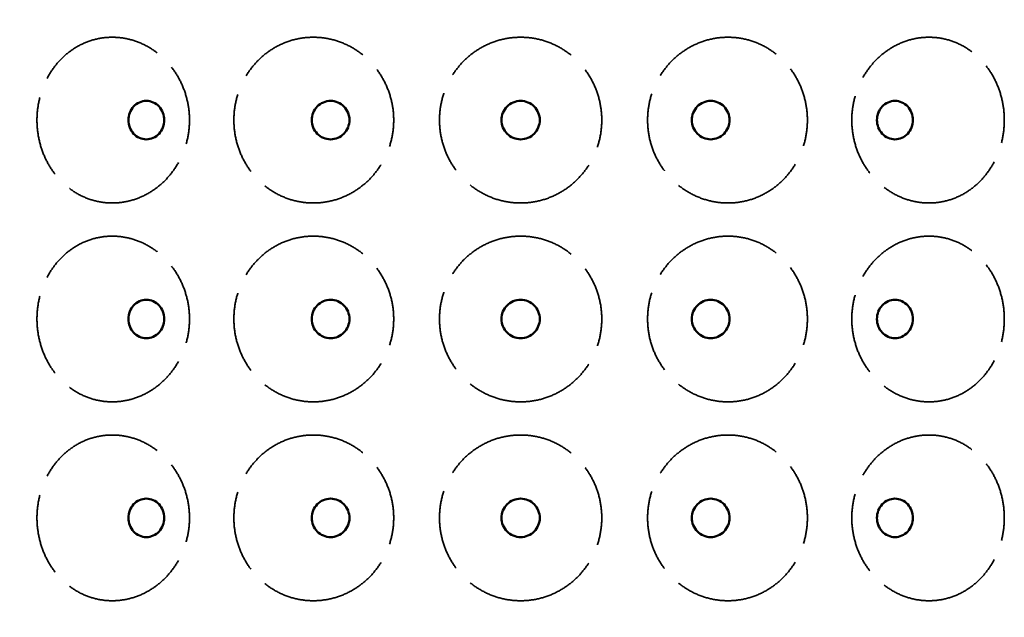
# Model space of a CAD drawing. Units: inches. Extents: x 7 to 2105, y -94 to 322.
# Drawn here: x 66 to 95, y 109 to 127 of the extents above; entities that cross this region are included whole.
import ezdxf

# ---------------------------------------------------------------- set-up
doc = ezdxf.new("R2010")
doc.units = ezdxf.units.IN
doc.header["$LTSCALE"] = 1620
doc.header["$MEASUREMENT"] = 0
doc.linetypes.add('DASHED', pattern=[0.2067, 0.1654, -0.0413])
for name, color, linetype, lineweight in [('Dimensions(ACME )', 7, 'Continuous', 25), ('Hidden Edges(ACME )', 7, 'DASHED', 35), ('Visible Edges(ACME )', 7, 'Continuous', 50)]:
    doc.layers.add(name, color=color, linetype=linetype, lineweight=lineweight)
doc.styles.add('DEFAULT-ACME', font='arial.ttf')
doc.dimstyles.new('DEFAULT-ACME -01', dxfattribs={"dimscale": 30, "dimtxt": 0.12, "dimasz": 0.098425, "dimexe": 0.125, "dimexo": 0.0625, "dimgap": 0.031496, "dimtad": 0, "dimtih": 1, "dimtoh": 1, "dimrnd": 1e-08, "dimzin": 1, "dimdsep": 46, "dimlunit": 4, "dimtxsty": 'DEFAULT-ACME', "dimcen": 0.09, "dimdle": 0.393701, "dimclrd": 256, "dimclre": 256, "dimclrt": 7, "dimadec": 0, "dimazin": 0, "dimtfac": 1, "dimtofl": 0, "dimtmove": 0, "dimatfit": 3, "dimfxl": 1, "dimfrac": 2, "dimtolj": 1, "dimtzin": 0, "dimlwd": 25, "dimlwe": 25, "dimarcsym": 0})

# ---------------------------------------------------------------- blocks, each defined once
blk = doc.blocks.new('*D17')
at = {"layer": 'Defpoints', "color": 0, "linetype": 'Continuous', "transparency": 16777216}
for p in [(80.902, 129.906), (27.737, 75.906), (47.902, 75.906)]:
    blk.add_point(p, dxfattribs=at)
at = {"layer": 'Dimensions(ACME )', "color": 156, "linetype": 'Continuous', "lineweight": 25, "true_color": 0x004080, "transparency": 16777216}
for p, q in [((79.027, 129.906), (23.987, 129.906)), ((27.737, 126.953), (27.737, 116.629)), ((27.737, 78.859), (27.737, 101.112)), ((46.027, 75.906), (23.987, 75.906))]:
    blk.add_line(p, q, dxfattribs=at)
at = {"layer": 'Dimensions(ACME )', "color": 156, "linetype": 'Continuous', "true_color": 0x004080, "transparency": 16777216}
for points in [[(27.244, 126.953), (28.229, 126.953), (27.737, 129.906)], [(27.244, 78.859), (28.229, 78.859), (27.737, 75.906)]]:
    blk.add_solid(points, dxfattribs=at)
at = {"layer": 'Dimensions(ACME )', "color": 7, "linetype": 'Continuous', "lineweight": 25, "transparency": 16777216, "insert": (27.737, 115.684), "char_height": 3.6, "attachment_point": 2, "style": 'DEFAULT-ACME'}
blk.add_mtext('\\A1;\\fArial|b0|i0;\\H3.0000;4\'-6"\\P\\fArial|b0|i0;\\H3.0000;(3) Ø18"\\P\\fArial|b0|i0;\\H3.0000;KNOCKOUTS', dxfattribs=at)

msp = doc.modelspace()

# ---------------------------------------------------------------- linework, layer by layer
at = {"layer": 'Hidden Edges(ACME )', "ltscale": 0.009137}
for points, knots in [([(68.59, 126.406), (68.443, 126.406), (68.293, 126.391), (67.994, 126.326), (67.846, 126.277), (67.564, 126.147), (67.429, 126.066), (67.181, 125.88), (67.068, 125.774), (66.868, 125.551), (66.776, 125.425), (66.613, 125.153), (66.543, 125.006), (66.43, 124.7), (66.388, 124.541), (66.332, 124.222), (66.319, 124.061), (66.319, 123.906), (66.319, 123.751), (66.332, 123.591), (66.388, 123.271), (66.43, 123.112), (66.543, 122.806), (66.613, 122.659), (66.776, 122.387), (66.868, 122.262), (67.068, 122.038), (67.181, 121.933), (67.429, 121.747), (67.564, 121.666), (67.846, 121.536), (67.994, 121.486), (68.293, 121.422), (68.443, 121.406), (68.59, 121.406)], [28.407454, 28.407454, 28.407454, 28.407454, 29.594015, 29.594015, 30.780575, 30.780575, 31.967135, 31.967135, 33.153695, 33.153695, 34.334423, 34.334423, 35.515151, 35.515151, 36.695878, 36.695878, 37.876606, 37.876606, 37.876606, 39.057333, 39.057333, 40.238061, 40.238061, 41.418789, 41.418789, 42.599516, 42.599516, 43.786077, 43.786077, 44.972637, 44.972637, 46.159197, 46.159197, 47.345757, 47.345757, 47.345757, 47.345757]), ([(68.59, 121.406), (68.736, 121.406), (68.887, 121.422), (69.189, 121.486), (69.339, 121.536), (69.627, 121.666), (69.765, 121.747), (70.02, 121.933), (70.137, 122.038), (70.343, 122.262), (70.44, 122.387), (70.61, 122.659), (70.683, 122.806), (70.801, 123.112), (70.845, 123.271), (70.904, 123.591), (70.917, 123.751), (70.917, 124.061), (70.904, 124.222), (70.845, 124.541), (70.801, 124.7), (70.683, 125.006), (70.61, 125.153), (70.44, 125.425), (70.343, 125.551), (70.137, 125.774), (70.02, 125.88), (69.765, 126.066), (69.627, 126.147), (69.339, 126.277), (69.189, 126.326), (68.887, 126.391), (68.736, 126.406), (68.59, 126.406)], [9.469151, 9.469151, 9.469151, 9.469151, 10.655712, 10.655712, 11.842272, 11.842272, 13.028832, 13.028832, 14.215392, 14.215392, 15.39612, 15.39612, 16.576848, 16.576848, 17.757575, 17.757575, 18.938303, 18.938303, 20.119031, 20.119031, 21.299758, 21.299758, 22.480486, 22.480486, 23.661213, 23.661213, 24.847774, 24.847774, 26.034334, 26.034334, 27.220894, 27.220894, 28.407454, 28.407454, 28.407454, 28.407454]), ([(74.651, 126.406), (74.498, 126.406), (74.34, 126.391), (74.026, 126.326), (73.87, 126.277), (73.573, 126.147), (73.431, 126.066), (73.169, 125.88), (73.049, 125.774), (72.838, 125.551), (72.74, 125.425), (72.568, 125.153), (72.493, 125.006), (72.374, 124.7), (72.329, 124.541), (72.27, 124.222), (72.256, 124.061), (72.256, 123.906), (72.256, 123.751), (72.27, 123.591), (72.329, 123.271), (72.374, 123.112), (72.493, 122.806), (72.568, 122.659), (72.74, 122.387), (72.838, 122.262), (73.049, 122.038), (73.169, 121.933), (73.431, 121.747), (73.573, 121.666), (73.87, 121.536), (74.026, 121.486), (74.34, 121.422), (74.498, 121.406), (74.651, 121.406)], [28.407454, 28.407454, 28.407454, 28.407454, 29.594015, 29.594015, 30.780575, 30.780575, 31.967135, 31.967135, 33.153695, 33.153695, 34.334423, 34.334423, 35.515151, 35.515151, 36.695878, 36.695878, 37.876606, 37.876606, 37.876606, 39.057333, 39.057333, 40.238061, 40.238061, 41.418789, 41.418789, 42.599516, 42.599516, 43.786077, 43.786077, 44.972637, 44.972637, 46.159197, 46.159197, 47.345757, 47.345757, 47.345757, 47.345757]), ([(74.651, 121.406), (74.804, 121.406), (74.963, 121.422), (75.278, 121.486), (75.435, 121.536), (75.735, 121.666), (75.879, 121.747), (76.144, 121.933), (76.266, 122.038), (76.48, 122.262), (76.58, 122.387), (76.756, 122.659), (76.832, 122.806), (76.954, 123.112), (77, 123.271), (77.061, 123.591), (77.075, 123.751), (77.075, 124.061), (77.061, 124.222), (77, 124.541), (76.954, 124.7), (76.832, 125.006), (76.756, 125.153), (76.58, 125.425), (76.48, 125.551), (76.266, 125.774), (76.144, 125.88), (75.879, 126.066), (75.735, 126.147), (75.435, 126.277), (75.278, 126.326), (74.963, 126.391), (74.804, 126.406), (74.651, 126.406)], [9.469151, 9.469151, 9.469151, 9.469151, 10.655712, 10.655712, 11.842272, 11.842272, 13.028832, 13.028832, 14.215392, 14.215392, 15.39612, 15.39612, 16.576848, 16.576848, 17.757575, 17.757575, 18.938303, 18.938303, 20.119031, 20.119031, 21.299758, 21.299758, 22.480486, 22.480486, 23.661213, 23.661213, 24.847774, 24.847774, 26.034334, 26.034334, 27.220894, 27.220894, 28.407454, 28.407454, 28.407454, 28.407454]), ([(80.902, 126.406), (80.747, 126.406), (80.586, 126.391), (80.266, 126.326), (80.108, 126.277), (79.805, 126.147), (79.659, 126.066), (79.392, 125.88), (79.269, 125.774), (79.054, 125.551), (78.953, 125.425), (78.776, 125.153), (78.699, 125.006), (78.577, 124.7), (78.531, 124.541), (78.47, 124.222), (78.456, 124.061), (78.456, 123.906), (78.456, 123.752), (78.47, 123.593), (78.53, 123.275), (78.575, 123.116), (78.697, 122.812), (78.772, 122.665), (78.948, 122.394), (79.047, 122.269), (79.262, 122.045), (79.385, 121.938), (79.653, 121.75), (79.799, 121.668), (80.104, 121.537), (80.263, 121.487), (80.584, 121.422), (80.746, 121.406), (80.902, 121.406)], [28.407705, 28.407705, 28.407705, 28.407705, 29.594265, 29.594265, 30.780825, 30.780825, 31.967386, 31.967386, 33.153946, 33.153946, 34.334673, 34.334673, 35.515401, 35.515401, 36.696129, 36.696129, 37.876856, 37.876856, 37.876856, 39.050928, 39.050928, 40.225, 40.225, 41.399071, 41.399071, 42.573143, 42.573143, 43.766391, 43.766391, 44.959638, 44.959638, 46.152886, 46.152886, 47.346133, 47.346133, 47.346133, 47.346133]), ([(80.902, 121.406), (81.059, 121.406), (81.221, 121.422), (81.542, 121.487), (81.701, 121.537), (82.006, 121.668), (82.151, 121.75), (82.42, 121.938), (82.543, 122.045), (82.757, 122.269), (82.857, 122.394), (83.032, 122.665), (83.108, 122.812), (83.229, 123.116), (83.275, 123.275), (83.335, 123.593), (83.349, 123.752), (83.349, 124.061), (83.335, 124.222), (83.274, 124.541), (83.228, 124.7), (83.105, 125.006), (83.029, 125.153), (82.852, 125.425), (82.751, 125.551), (82.536, 125.774), (82.413, 125.88), (82.145, 126.066), (82, 126.147), (81.697, 126.277), (81.538, 126.326), (81.219, 126.391), (81.058, 126.406), (80.902, 126.406)], [9.469277, 9.469277, 9.469277, 9.469277, 10.662524, 10.662524, 11.855772, 11.855772, 13.049019, 13.049019, 14.242267, 14.242267, 15.416338, 15.416338, 16.59041, 16.59041, 17.764482, 17.764482, 18.938553, 18.938553, 20.119281, 20.119281, 21.300009, 21.300009, 22.480736, 22.480736, 23.661464, 23.661464, 24.848024, 24.848024, 26.034584, 26.034584, 27.221145, 27.221145, 28.407705, 28.407705, 28.407705, 28.407705]), ([(87.154, 126.406), (87, 126.406), (86.842, 126.391), (86.527, 126.326), (86.37, 126.277), (86.07, 126.147), (85.926, 126.066), (85.661, 125.88), (85.539, 125.774), (85.325, 125.551), (85.225, 125.425), (85.049, 125.153), (84.972, 125.006), (84.85, 124.7), (84.804, 124.541), (84.744, 124.222), (84.73, 124.061), (84.73, 123.906), (84.73, 123.752), (84.744, 123.593), (84.804, 123.275), (84.849, 123.116), (84.97, 122.812), (85.045, 122.665), (85.22, 122.394), (85.319, 122.269), (85.532, 122.045), (85.654, 121.938), (85.92, 121.75), (86.064, 121.668), (86.366, 121.537), (86.523, 121.487), (86.84, 121.422), (87, 121.406), (87.154, 121.406)], [28.407705, 28.407705, 28.407705, 28.407705, 29.594265, 29.594265, 30.780825, 30.780825, 31.967386, 31.967386, 33.153946, 33.153946, 34.334673, 34.334673, 35.515401, 35.515401, 36.696129, 36.696129, 37.876856, 37.876856, 37.876856, 39.050928, 39.050928, 40.225, 40.225, 41.399071, 41.399071, 42.573143, 42.573143, 43.766391, 43.766391, 44.959638, 44.959638, 46.152886, 46.152886, 47.346133, 47.346133, 47.346133, 47.346133]), ([(87.154, 121.406), (87.308, 121.406), (87.467, 121.422), (87.782, 121.487), (87.939, 121.537), (88.237, 121.668), (88.38, 121.75), (88.643, 121.938), (88.763, 122.045), (88.972, 122.269), (89.07, 122.394), (89.24, 122.665), (89.314, 122.812), (89.432, 123.116), (89.477, 123.275), (89.535, 123.593), (89.549, 123.752), (89.549, 124.061), (89.535, 124.222), (89.476, 124.541), (89.431, 124.7), (89.312, 125.006), (89.237, 125.153), (89.065, 125.425), (88.966, 125.551), (88.756, 125.774), (88.636, 125.88), (88.374, 126.066), (88.232, 126.147), (87.935, 126.277), (87.779, 126.326), (87.465, 126.391), (87.307, 126.406), (87.154, 126.406)], [9.469277, 9.469277, 9.469277, 9.469277, 10.662524, 10.662524, 11.855772, 11.855772, 13.049019, 13.049019, 14.242267, 14.242267, 15.416338, 15.416338, 16.59041, 16.59041, 17.764482, 17.764482, 18.938553, 18.938553, 20.119281, 20.119281, 21.300009, 21.300009, 22.480736, 22.480736, 23.661464, 23.661464, 24.848024, 24.848024, 26.034584, 26.034584, 27.221145, 27.221145, 28.407705, 28.407705, 28.407705, 28.407705]), ([(93.215, 126.406), (93.069, 126.406), (92.917, 126.391), (92.616, 126.326), (92.466, 126.277), (92.178, 126.147), (92.04, 126.066), (91.785, 125.88), (91.668, 125.774), (91.462, 125.551), (91.365, 125.425), (91.195, 125.153), (91.122, 125.006), (91.004, 124.7), (90.96, 124.541), (90.901, 124.222), (90.887, 124.061), (90.887, 123.906), (90.887, 123.751), (90.901, 123.591), (90.96, 123.271), (91.004, 123.112), (91.122, 122.806), (91.195, 122.659), (91.365, 122.387), (91.462, 122.262), (91.668, 122.038), (91.785, 121.933), (92.04, 121.747), (92.178, 121.666), (92.466, 121.536), (92.616, 121.486), (92.917, 121.422), (93.069, 121.406), (93.215, 121.406)], [28.407454, 28.407454, 28.407454, 28.407454, 29.594015, 29.594015, 30.780575, 30.780575, 31.967135, 31.967135, 33.153695, 33.153695, 34.334423, 34.334423, 35.515151, 35.515151, 36.695878, 36.695878, 37.876606, 37.876606, 37.876606, 39.057333, 39.057333, 40.238061, 40.238061, 41.418789, 41.418789, 42.599516, 42.599516, 43.786077, 43.786077, 44.972637, 44.972637, 46.159197, 46.159197, 47.345757, 47.345757, 47.345757, 47.345757]), ([(93.215, 121.406), (93.361, 121.406), (93.512, 121.422), (93.811, 121.486), (93.959, 121.536), (94.241, 121.666), (94.376, 121.747), (94.624, 121.933), (94.737, 122.038), (94.936, 122.262), (95.029, 122.387), (95.192, 122.659), (95.262, 122.806), (95.375, 123.112), (95.417, 123.271), (95.473, 123.591), (95.486, 123.751), (95.486, 124.061), (95.473, 124.222), (95.417, 124.541), (95.375, 124.7), (95.262, 125.006), (95.192, 125.153), (95.029, 125.425), (94.936, 125.551), (94.737, 125.774), (94.624, 125.88), (94.376, 126.066), (94.241, 126.147), (93.959, 126.277), (93.811, 126.326), (93.512, 126.391), (93.361, 126.406), (93.215, 126.406)], [9.469151, 9.469151, 9.469151, 9.469151, 10.655712, 10.655712, 11.842272, 11.842272, 13.028832, 13.028832, 14.215392, 14.215392, 15.39612, 15.39612, 16.576848, 16.576848, 17.757575, 17.757575, 18.938303, 18.938303, 20.119031, 20.119031, 21.299758, 21.299758, 22.480486, 22.480486, 23.661213, 23.661213, 24.847774, 24.847774, 26.034334, 26.034334, 27.220894, 27.220894, 28.407454, 28.407454, 28.407454, 28.407454]), ([(68.59, 120.406), (68.443, 120.406), (68.293, 120.391), (67.994, 120.326), (67.846, 120.277), (67.564, 120.147), (67.429, 120.066), (67.181, 119.88), (67.068, 119.774), (66.868, 119.551), (66.776, 119.425), (66.613, 119.153), (66.543, 119.006), (66.43, 118.7), (66.388, 118.541), (66.332, 118.222), (66.319, 118.061), (66.319, 117.906), (66.319, 117.751), (66.332, 117.591), (66.388, 117.271), (66.43, 117.112), (66.543, 116.806), (66.613, 116.659), (66.776, 116.387), (66.868, 116.262), (67.068, 116.038), (67.181, 115.933), (67.429, 115.747), (67.564, 115.666), (67.846, 115.536), (67.994, 115.486), (68.293, 115.422), (68.443, 115.406), (68.59, 115.406)], [28.407454, 28.407454, 28.407454, 28.407454, 29.594015, 29.594015, 30.780575, 30.780575, 31.967135, 31.967135, 33.153695, 33.153695, 34.334423, 34.334423, 35.515151, 35.515151, 36.695878, 36.695878, 37.876606, 37.876606, 37.876606, 39.057333, 39.057333, 40.238061, 40.238061, 41.418789, 41.418789, 42.599516, 42.599516, 43.786077, 43.786077, 44.972637, 44.972637, 46.159197, 46.159197, 47.345757, 47.345757, 47.345757, 47.345757]), ([(68.59, 115.406), (68.736, 115.406), (68.887, 115.422), (69.189, 115.486), (69.339, 115.536), (69.627, 115.666), (69.765, 115.747), (70.02, 115.933), (70.137, 116.038), (70.343, 116.262), (70.44, 116.387), (70.61, 116.659), (70.683, 116.806), (70.801, 117.112), (70.845, 117.271), (70.904, 117.591), (70.917, 117.751), (70.917, 118.061), (70.904, 118.222), (70.845, 118.541), (70.801, 118.7), (70.683, 119.006), (70.61, 119.153), (70.44, 119.425), (70.343, 119.551), (70.137, 119.774), (70.02, 119.88), (69.765, 120.066), (69.627, 120.147), (69.339, 120.277), (69.189, 120.326), (68.887, 120.391), (68.736, 120.406), (68.59, 120.406)], [9.469151, 9.469151, 9.469151, 9.469151, 10.655712, 10.655712, 11.842272, 11.842272, 13.028832, 13.028832, 14.215392, 14.215392, 15.39612, 15.39612, 16.576848, 16.576848, 17.757575, 17.757575, 18.938303, 18.938303, 20.119031, 20.119031, 21.299758, 21.299758, 22.480486, 22.480486, 23.661213, 23.661213, 24.847774, 24.847774, 26.034334, 26.034334, 27.220894, 27.220894, 28.407454, 28.407454, 28.407454, 28.407454]), ([(74.651, 120.406), (74.498, 120.406), (74.34, 120.391), (74.026, 120.326), (73.87, 120.277), (73.573, 120.147), (73.431, 120.066), (73.169, 119.88), (73.049, 119.774), (72.838, 119.551), (72.74, 119.425), (72.568, 119.153), (72.493, 119.006), (72.374, 118.7), (72.329, 118.541), (72.27, 118.222), (72.256, 118.061), (72.256, 117.906), (72.256, 117.751), (72.27, 117.591), (72.329, 117.271), (72.374, 117.112), (72.493, 116.806), (72.568, 116.659), (72.74, 116.387), (72.838, 116.262), (73.049, 116.038), (73.169, 115.933), (73.431, 115.747), (73.573, 115.666), (73.87, 115.536), (74.026, 115.486), (74.34, 115.422), (74.498, 115.406), (74.651, 115.406)], [28.407454, 28.407454, 28.407454, 28.407454, 29.594015, 29.594015, 30.780575, 30.780575, 31.967135, 31.967135, 33.153695, 33.153695, 34.334423, 34.334423, 35.515151, 35.515151, 36.695878, 36.695878, 37.876606, 37.876606, 37.876606, 39.057333, 39.057333, 40.238061, 40.238061, 41.418789, 41.418789, 42.599516, 42.599516, 43.786077, 43.786077, 44.972637, 44.972637, 46.159197, 46.159197, 47.345757, 47.345757, 47.345757, 47.345757]), ([(74.651, 115.406), (74.804, 115.406), (74.963, 115.422), (75.278, 115.486), (75.435, 115.536), (75.735, 115.666), (75.879, 115.747), (76.144, 115.933), (76.266, 116.038), (76.48, 116.262), (76.58, 116.387), (76.756, 116.659), (76.832, 116.806), (76.954, 117.112), (77, 117.271), (77.061, 117.591), (77.075, 117.751), (77.075, 118.061), (77.061, 118.222), (77, 118.541), (76.954, 118.7), (76.832, 119.006), (76.756, 119.153), (76.58, 119.425), (76.48, 119.551), (76.266, 119.774), (76.144, 119.88), (75.879, 120.066), (75.735, 120.147), (75.435, 120.277), (75.278, 120.326), (74.963, 120.391), (74.804, 120.406), (74.651, 120.406)], [9.469151, 9.469151, 9.469151, 9.469151, 10.655712, 10.655712, 11.842272, 11.842272, 13.028832, 13.028832, 14.215392, 14.215392, 15.39612, 15.39612, 16.576848, 16.576848, 17.757575, 17.757575, 18.938303, 18.938303, 20.119031, 20.119031, 21.299758, 21.299758, 22.480486, 22.480486, 23.661213, 23.661213, 24.847774, 24.847774, 26.034334, 26.034334, 27.220894, 27.220894, 28.407454, 28.407454, 28.407454, 28.407454]), ([(80.902, 120.406), (80.746, 120.406), (80.584, 120.391), (80.263, 120.325), (80.104, 120.275), (79.799, 120.144), (79.653, 120.062), (79.385, 119.874), (79.262, 119.768), (79.047, 119.544), (78.948, 119.418), (78.772, 119.147), (78.697, 119.001), (78.575, 118.696), (78.53, 118.538), (78.47, 118.22), (78.456, 118.06), (78.456, 117.906), (78.456, 117.751), (78.47, 117.591), (78.531, 117.271), (78.577, 117.112), (78.699, 116.806), (78.776, 116.659), (78.953, 116.387), (79.054, 116.262), (79.269, 116.038), (79.392, 115.933), (79.659, 115.747), (79.805, 115.666), (80.108, 115.536), (80.266, 115.486), (80.586, 115.422), (80.747, 115.406), (80.902, 115.406)], [28.40758, 28.40758, 28.40758, 28.40758, 29.600827, 29.600827, 30.794075, 30.794075, 31.987322, 31.987322, 33.18057, 33.18057, 34.354641, 34.354641, 35.528713, 35.528713, 36.702785, 36.702785, 37.876856, 37.876856, 37.876856, 39.057584, 39.057584, 40.238312, 40.238312, 41.419039, 41.419039, 42.599767, 42.599767, 43.786327, 43.786327, 44.972887, 44.972887, 46.159448, 46.159448, 47.346008, 47.346008, 47.346008, 47.346008]), ([(80.902, 115.406), (81.058, 115.406), (81.219, 115.422), (81.538, 115.486), (81.697, 115.536), (82, 115.666), (82.145, 115.747), (82.413, 115.933), (82.536, 116.038), (82.751, 116.262), (82.852, 116.387), (83.029, 116.659), (83.105, 116.806), (83.228, 117.112), (83.274, 117.271), (83.335, 117.591), (83.349, 117.751), (83.349, 118.06), (83.335, 118.22), (83.275, 118.538), (83.229, 118.696), (83.108, 119.001), (83.032, 119.147), (82.857, 119.418), (82.757, 119.544), (82.543, 119.768), (82.42, 119.874), (82.151, 120.062), (82.006, 120.144), (81.701, 120.275), (81.542, 120.325), (81.221, 120.391), (81.059, 120.406), (80.902, 120.406)], [9.469151, 9.469151, 9.469151, 9.469151, 10.655712, 10.655712, 11.842272, 11.842272, 13.028832, 13.028832, 14.215392, 14.215392, 15.39612, 15.39612, 16.576848, 16.576848, 17.757575, 17.757575, 18.938303, 18.938303, 20.112375, 20.112375, 21.286446, 21.286446, 22.460518, 22.460518, 23.63459, 23.63459, 24.827837, 24.827837, 26.021085, 26.021085, 27.214332, 27.214332, 28.40758, 28.40758, 28.40758, 28.40758]), ([(87.154, 120.406), (87, 120.406), (86.842, 120.391), (86.527, 120.326), (86.37, 120.277), (86.07, 120.147), (85.926, 120.066), (85.661, 119.88), (85.539, 119.774), (85.325, 119.551), (85.225, 119.425), (85.049, 119.153), (84.972, 119.006), (84.85, 118.7), (84.804, 118.541), (84.744, 118.222), (84.73, 118.061), (84.73, 117.906), (84.73, 117.751), (84.744, 117.591), (84.804, 117.271), (84.85, 117.112), (84.972, 116.806), (85.049, 116.659), (85.225, 116.387), (85.325, 116.262), (85.539, 116.038), (85.661, 115.933), (85.926, 115.747), (86.07, 115.666), (86.37, 115.536), (86.527, 115.486), (86.842, 115.422), (87, 115.406), (87.154, 115.406)], [28.407454, 28.407454, 28.407454, 28.407454, 29.594015, 29.594015, 30.780575, 30.780575, 31.967135, 31.967135, 33.153695, 33.153695, 34.334423, 34.334423, 35.515151, 35.515151, 36.695878, 36.695878, 37.876606, 37.876606, 37.876606, 39.057333, 39.057333, 40.238061, 40.238061, 41.418789, 41.418789, 42.599516, 42.599516, 43.786077, 43.786077, 44.972637, 44.972637, 46.159197, 46.159197, 47.345757, 47.345757, 47.345757, 47.345757]), ([(87.154, 115.406), (87.307, 115.406), (87.465, 115.422), (87.779, 115.486), (87.935, 115.536), (88.232, 115.666), (88.374, 115.747), (88.636, 115.933), (88.756, 116.038), (88.966, 116.262), (89.065, 116.387), (89.237, 116.659), (89.312, 116.806), (89.431, 117.112), (89.476, 117.271), (89.535, 117.591), (89.549, 117.751), (89.549, 118.061), (89.535, 118.222), (89.476, 118.541), (89.431, 118.7), (89.312, 119.006), (89.237, 119.153), (89.065, 119.425), (88.966, 119.551), (88.756, 119.774), (88.636, 119.88), (88.374, 120.066), (88.232, 120.147), (87.935, 120.277), (87.779, 120.326), (87.465, 120.391), (87.307, 120.406), (87.154, 120.406)], [9.469151, 9.469151, 9.469151, 9.469151, 10.655712, 10.655712, 11.842272, 11.842272, 13.028832, 13.028832, 14.215392, 14.215392, 15.39612, 15.39612, 16.576848, 16.576848, 17.757575, 17.757575, 18.938303, 18.938303, 20.119031, 20.119031, 21.299758, 21.299758, 22.480486, 22.480486, 23.661213, 23.661213, 24.847774, 24.847774, 26.034334, 26.034334, 27.220894, 27.220894, 28.407454, 28.407454, 28.407454, 28.407454]), ([(93.215, 120.406), (93.069, 120.406), (92.917, 120.391), (92.616, 120.326), (92.466, 120.277), (92.178, 120.147), (92.04, 120.066), (91.785, 119.88), (91.668, 119.774), (91.462, 119.551), (91.365, 119.425), (91.195, 119.153), (91.122, 119.006), (91.004, 118.7), (90.96, 118.541), (90.901, 118.222), (90.887, 118.061), (90.887, 117.906), (90.887, 117.751), (90.901, 117.591), (90.96, 117.271), (91.004, 117.112), (91.122, 116.806), (91.195, 116.659), (91.365, 116.387), (91.462, 116.262), (91.668, 116.038), (91.785, 115.933), (92.04, 115.747), (92.178, 115.666), (92.466, 115.536), (92.616, 115.486), (92.917, 115.422), (93.069, 115.406), (93.215, 115.406)], [28.407454, 28.407454, 28.407454, 28.407454, 29.594015, 29.594015, 30.780575, 30.780575, 31.967135, 31.967135, 33.153695, 33.153695, 34.334423, 34.334423, 35.515151, 35.515151, 36.695878, 36.695878, 37.876606, 37.876606, 37.876606, 39.057333, 39.057333, 40.238061, 40.238061, 41.418789, 41.418789, 42.599516, 42.599516, 43.786077, 43.786077, 44.972637, 44.972637, 46.159197, 46.159197, 47.345757, 47.345757, 47.345757, 47.345757]), ([(93.215, 115.406), (93.361, 115.406), (93.512, 115.422), (93.811, 115.486), (93.959, 115.536), (94.241, 115.666), (94.376, 115.747), (94.624, 115.933), (94.737, 116.038), (94.936, 116.262), (95.029, 116.387), (95.192, 116.659), (95.262, 116.806), (95.375, 117.112), (95.417, 117.271), (95.473, 117.591), (95.486, 117.751), (95.486, 118.061), (95.473, 118.222), (95.417, 118.541), (95.375, 118.7), (95.262, 119.006), (95.192, 119.153), (95.029, 119.425), (94.936, 119.551), (94.737, 119.774), (94.624, 119.88), (94.376, 120.066), (94.241, 120.147), (93.959, 120.277), (93.811, 120.326), (93.512, 120.391), (93.361, 120.406), (93.215, 120.406)], [9.469151, 9.469151, 9.469151, 9.469151, 10.655712, 10.655712, 11.842272, 11.842272, 13.028832, 13.028832, 14.215392, 14.215392, 15.39612, 15.39612, 16.576848, 16.576848, 17.757575, 17.757575, 18.938303, 18.938303, 20.119031, 20.119031, 21.299758, 21.299758, 22.480486, 22.480486, 23.661213, 23.661213, 24.847774, 24.847774, 26.034334, 26.034334, 27.220894, 27.220894, 28.407454, 28.407454, 28.407454, 28.407454]), ([(68.59, 114.406), (68.443, 114.406), (68.293, 114.391), (67.994, 114.326), (67.846, 114.277), (67.564, 114.147), (67.429, 114.066), (67.181, 113.88), (67.068, 113.774), (66.868, 113.551), (66.776, 113.425), (66.613, 113.153), (66.543, 113.006), (66.43, 112.7), (66.388, 112.541), (66.332, 112.222), (66.319, 112.061), (66.319, 111.906), (66.319, 111.751), (66.332, 111.591), (66.388, 111.271), (66.43, 111.112), (66.543, 110.806), (66.613, 110.659), (66.776, 110.387), (66.868, 110.262), (67.068, 110.038), (67.181, 109.933), (67.429, 109.747), (67.564, 109.666), (67.846, 109.536), (67.994, 109.486), (68.293, 109.422), (68.443, 109.406), (68.59, 109.406)], [28.407454, 28.407454, 28.407454, 28.407454, 29.594015, 29.594015, 30.780575, 30.780575, 31.967135, 31.967135, 33.153695, 33.153695, 34.334423, 34.334423, 35.515151, 35.515151, 36.695878, 36.695878, 37.876606, 37.876606, 37.876606, 39.057333, 39.057333, 40.238061, 40.238061, 41.418789, 41.418789, 42.599516, 42.599516, 43.786077, 43.786077, 44.972637, 44.972637, 46.159197, 46.159197, 47.345757, 47.345757, 47.345757, 47.345757]), ([(68.59, 109.406), (68.736, 109.406), (68.887, 109.422), (69.189, 109.486), (69.339, 109.536), (69.627, 109.666), (69.765, 109.747), (70.02, 109.933), (70.137, 110.038), (70.343, 110.262), (70.44, 110.387), (70.61, 110.659), (70.683, 110.806), (70.801, 111.112), (70.845, 111.271), (70.904, 111.591), (70.917, 111.751), (70.917, 112.061), (70.904, 112.222), (70.845, 112.541), (70.801, 112.7), (70.683, 113.006), (70.61, 113.153), (70.44, 113.425), (70.343, 113.551), (70.137, 113.774), (70.02, 113.88), (69.765, 114.066), (69.627, 114.147), (69.339, 114.277), (69.189, 114.326), (68.887, 114.391), (68.736, 114.406), (68.59, 114.406)], [9.469151, 9.469151, 9.469151, 9.469151, 10.655712, 10.655712, 11.842272, 11.842272, 13.028832, 13.028832, 14.215392, 14.215392, 15.39612, 15.39612, 16.576848, 16.576848, 17.757575, 17.757575, 18.938303, 18.938303, 20.119031, 20.119031, 21.299758, 21.299758, 22.480486, 22.480486, 23.661213, 23.661213, 24.847774, 24.847774, 26.034334, 26.034334, 27.220894, 27.220894, 28.407454, 28.407454, 28.407454, 28.407454]), ([(74.651, 114.406), (74.498, 114.406), (74.34, 114.391), (74.026, 114.326), (73.87, 114.277), (73.573, 114.147), (73.431, 114.066), (73.169, 113.88), (73.049, 113.774), (72.838, 113.551), (72.74, 113.425), (72.568, 113.153), (72.493, 113.006), (72.374, 112.7), (72.329, 112.541), (72.27, 112.222), (72.256, 112.061), (72.256, 111.906), (72.256, 111.751), (72.27, 111.591), (72.329, 111.271), (72.374, 111.112), (72.493, 110.806), (72.568, 110.659), (72.74, 110.387), (72.838, 110.262), (73.049, 110.038), (73.169, 109.933), (73.431, 109.747), (73.573, 109.666), (73.87, 109.536), (74.026, 109.486), (74.34, 109.422), (74.498, 109.406), (74.651, 109.406)], [28.407454, 28.407454, 28.407454, 28.407454, 29.594015, 29.594015, 30.780575, 30.780575, 31.967135, 31.967135, 33.153695, 33.153695, 34.334423, 34.334423, 35.515151, 35.515151, 36.695878, 36.695878, 37.876606, 37.876606, 37.876606, 39.057333, 39.057333, 40.238061, 40.238061, 41.418789, 41.418789, 42.599516, 42.599516, 43.786077, 43.786077, 44.972637, 44.972637, 46.159197, 46.159197, 47.345757, 47.345757, 47.345757, 47.345757]), ([(74.651, 109.406), (74.804, 109.406), (74.963, 109.422), (75.278, 109.486), (75.435, 109.536), (75.735, 109.666), (75.879, 109.747), (76.144, 109.933), (76.266, 110.038), (76.48, 110.262), (76.58, 110.387), (76.756, 110.659), (76.832, 110.806), (76.954, 111.112), (77, 111.271), (77.061, 111.591), (77.075, 111.751), (77.075, 112.061), (77.061, 112.222), (77, 112.541), (76.954, 112.7), (76.832, 113.006), (76.756, 113.153), (76.58, 113.425), (76.48, 113.551), (76.266, 113.774), (76.144, 113.88), (75.879, 114.066), (75.735, 114.147), (75.435, 114.277), (75.278, 114.326), (74.963, 114.391), (74.804, 114.406), (74.651, 114.406)], [9.469151, 9.469151, 9.469151, 9.469151, 10.655712, 10.655712, 11.842272, 11.842272, 13.028832, 13.028832, 14.215392, 14.215392, 15.39612, 15.39612, 16.576848, 16.576848, 17.757575, 17.757575, 18.938303, 18.938303, 20.119031, 20.119031, 21.299758, 21.299758, 22.480486, 22.480486, 23.661213, 23.661213, 24.847774, 24.847774, 26.034334, 26.034334, 27.220894, 27.220894, 28.407454, 28.407454, 28.407454, 28.407454]), ([(80.902, 114.406), (80.747, 114.406), (80.586, 114.391), (80.266, 114.326), (80.108, 114.277), (79.805, 114.147), (79.659, 114.066), (79.392, 113.88), (79.269, 113.774), (79.054, 113.551), (78.953, 113.425), (78.776, 113.153), (78.699, 113.006), (78.577, 112.7), (78.531, 112.541), (78.47, 112.222), (78.456, 112.061), (78.456, 111.906), (78.456, 111.751), (78.47, 111.591), (78.531, 111.271), (78.577, 111.112), (78.699, 110.806), (78.776, 110.659), (78.953, 110.387), (79.054, 110.262), (79.269, 110.038), (79.392, 109.933), (79.659, 109.747), (79.805, 109.666), (80.108, 109.536), (80.266, 109.486), (80.586, 109.422), (80.747, 109.406), (80.902, 109.406)], [28.407454, 28.407454, 28.407454, 28.407454, 29.594015, 29.594015, 30.780575, 30.780575, 31.967135, 31.967135, 33.153695, 33.153695, 34.334423, 34.334423, 35.515151, 35.515151, 36.695878, 36.695878, 37.876606, 37.876606, 37.876606, 39.057333, 39.057333, 40.238061, 40.238061, 41.418789, 41.418789, 42.599516, 42.599516, 43.786077, 43.786077, 44.972637, 44.972637, 46.159197, 46.159197, 47.345757, 47.345757, 47.345757, 47.345757]), ([(80.902, 109.406), (81.058, 109.406), (81.219, 109.422), (81.538, 109.486), (81.697, 109.536), (82, 109.666), (82.145, 109.747), (82.413, 109.933), (82.536, 110.038), (82.751, 110.262), (82.852, 110.387), (83.029, 110.659), (83.105, 110.806), (83.228, 111.112), (83.274, 111.271), (83.335, 111.591), (83.349, 111.751), (83.349, 112.061), (83.335, 112.222), (83.274, 112.541), (83.228, 112.7), (83.105, 113.006), (83.029, 113.153), (82.852, 113.425), (82.751, 113.551), (82.536, 113.774), (82.413, 113.88), (82.145, 114.066), (82, 114.147), (81.697, 114.277), (81.538, 114.326), (81.219, 114.391), (81.058, 114.406), (80.902, 114.406)], [9.469151, 9.469151, 9.469151, 9.469151, 10.655712, 10.655712, 11.842272, 11.842272, 13.028832, 13.028832, 14.215392, 14.215392, 15.39612, 15.39612, 16.576848, 16.576848, 17.757575, 17.757575, 18.938303, 18.938303, 20.119031, 20.119031, 21.299758, 21.299758, 22.480486, 22.480486, 23.661213, 23.661213, 24.847774, 24.847774, 26.034334, 26.034334, 27.220894, 27.220894, 28.407454, 28.407454, 28.407454, 28.407454]), ([(87.154, 114.406), (87, 114.406), (86.842, 114.391), (86.527, 114.326), (86.37, 114.277), (86.07, 114.147), (85.926, 114.066), (85.661, 113.88), (85.539, 113.774), (85.325, 113.551), (85.225, 113.425), (85.049, 113.153), (84.972, 113.006), (84.85, 112.7), (84.804, 112.541), (84.744, 112.222), (84.73, 112.061), (84.73, 111.906), (84.73, 111.751), (84.744, 111.591), (84.804, 111.271), (84.85, 111.112), (84.972, 110.806), (85.049, 110.659), (85.225, 110.387), (85.325, 110.262), (85.539, 110.038), (85.661, 109.933), (85.926, 109.747), (86.07, 109.666), (86.37, 109.536), (86.527, 109.486), (86.842, 109.422), (87, 109.406), (87.154, 109.406)], [28.407454, 28.407454, 28.407454, 28.407454, 29.594015, 29.594015, 30.780575, 30.780575, 31.967135, 31.967135, 33.153695, 33.153695, 34.334423, 34.334423, 35.515151, 35.515151, 36.695878, 36.695878, 37.876606, 37.876606, 37.876606, 39.057333, 39.057333, 40.238061, 40.238061, 41.418789, 41.418789, 42.599516, 42.599516, 43.786077, 43.786077, 44.972637, 44.972637, 46.159197, 46.159197, 47.345757, 47.345757, 47.345757, 47.345757]), ([(87.154, 109.406), (87.307, 109.406), (87.465, 109.422), (87.779, 109.486), (87.935, 109.536), (88.232, 109.666), (88.374, 109.747), (88.636, 109.933), (88.756, 110.038), (88.966, 110.262), (89.065, 110.387), (89.237, 110.659), (89.312, 110.806), (89.431, 111.112), (89.476, 111.271), (89.535, 111.591), (89.549, 111.751), (89.549, 112.061), (89.535, 112.222), (89.476, 112.541), (89.431, 112.7), (89.312, 113.006), (89.237, 113.153), (89.065, 113.425), (88.966, 113.551), (88.756, 113.774), (88.636, 113.88), (88.374, 114.066), (88.232, 114.147), (87.935, 114.277), (87.779, 114.326), (87.465, 114.391), (87.307, 114.406), (87.154, 114.406)], [9.469151, 9.469151, 9.469151, 9.469151, 10.655712, 10.655712, 11.842272, 11.842272, 13.028832, 13.028832, 14.215392, 14.215392, 15.39612, 15.39612, 16.576848, 16.576848, 17.757575, 17.757575, 18.938303, 18.938303, 20.119031, 20.119031, 21.299758, 21.299758, 22.480486, 22.480486, 23.661213, 23.661213, 24.847774, 24.847774, 26.034334, 26.034334, 27.220894, 27.220894, 28.407454, 28.407454, 28.407454, 28.407454]), ([(93.215, 114.406), (93.069, 114.406), (92.917, 114.391), (92.616, 114.326), (92.466, 114.277), (92.178, 114.147), (92.04, 114.066), (91.785, 113.88), (91.668, 113.774), (91.462, 113.551), (91.365, 113.425), (91.195, 113.153), (91.122, 113.006), (91.004, 112.7), (90.96, 112.541), (90.901, 112.222), (90.887, 112.061), (90.887, 111.906), (90.887, 111.751), (90.901, 111.591), (90.96, 111.271), (91.004, 111.112), (91.122, 110.806), (91.195, 110.659), (91.365, 110.387), (91.462, 110.262), (91.668, 110.038), (91.785, 109.933), (92.04, 109.747), (92.178, 109.666), (92.466, 109.536), (92.616, 109.486), (92.917, 109.422), (93.069, 109.406), (93.215, 109.406)], [28.407454, 28.407454, 28.407454, 28.407454, 29.594015, 29.594015, 30.780575, 30.780575, 31.967135, 31.967135, 33.153695, 33.153695, 34.334423, 34.334423, 35.515151, 35.515151, 36.695878, 36.695878, 37.876606, 37.876606, 37.876606, 39.057333, 39.057333, 40.238061, 40.238061, 41.418789, 41.418789, 42.599516, 42.599516, 43.786077, 43.786077, 44.972637, 44.972637, 46.159197, 46.159197, 47.345757, 47.345757, 47.345757, 47.345757]), ([(93.215, 109.406), (93.361, 109.406), (93.512, 109.422), (93.811, 109.486), (93.959, 109.536), (94.241, 109.666), (94.376, 109.747), (94.624, 109.933), (94.737, 110.038), (94.936, 110.262), (95.029, 110.387), (95.192, 110.659), (95.262, 110.806), (95.375, 111.112), (95.417, 111.271), (95.473, 111.591), (95.486, 111.751), (95.486, 112.061), (95.473, 112.222), (95.417, 112.541), (95.375, 112.7), (95.262, 113.006), (95.192, 113.153), (95.029, 113.425), (94.936, 113.551), (94.737, 113.774), (94.624, 113.88), (94.376, 114.066), (94.241, 114.147), (93.959, 114.277), (93.811, 114.326), (93.512, 114.391), (93.361, 114.406), (93.215, 114.406)], [9.469151, 9.469151, 9.469151, 9.469151, 10.655712, 10.655712, 11.842272, 11.842272, 13.028832, 13.028832, 14.215392, 14.215392, 15.39612, 15.39612, 16.576848, 16.576848, 17.757575, 17.757575, 18.938303, 18.938303, 20.119031, 20.119031, 21.299758, 21.299758, 22.480486, 22.480486, 23.661213, 23.661213, 24.847774, 24.847774, 26.034334, 26.034334, 27.220894, 27.220894, 28.407454, 28.407454, 28.407454, 28.407454])]:
    msp.add_open_spline(points, degree=3, knots=knots, dxfattribs=at)
at = {"layer": 'Visible Edges(ACME )'}
for points, knots in [([(69.075, 123.906), (69.075, 123.979), (69.089, 124.056), (69.144, 124.199), (69.185, 124.264), (69.281, 124.367), (69.341, 124.412), (69.475, 124.472), (69.547, 124.486), (69.684, 124.486), (69.757, 124.472), (69.891, 124.412), (69.952, 124.367), (70.049, 124.264), (70.09, 124.199), (70.146, 124.056), (70.159, 123.979), (70.159, 123.834), (70.146, 123.756), (70.09, 123.614), (70.049, 123.548), (69.952, 123.445), (69.891, 123.4), (69.757, 123.341), (69.684, 123.326), (69.547, 123.326), (69.475, 123.341), (69.341, 123.4), (69.281, 123.445), (69.185, 123.548), (69.144, 123.614), (69.089, 123.756), (69.075, 123.834), (69.075, 123.906)], [0, 0, 0, 0, 0.553052, 0.553052, 1.106105, 1.106105, 1.659861, 1.659861, 2.213617, 2.213617, 2.767372, 2.767372, 3.321128, 3.321128, 3.874181, 3.874181, 4.427233, 4.427233, 4.980286, 4.980286, 5.533338, 5.533338, 6.087094, 6.087094, 6.64085, 6.64085, 7.194606, 7.194606, 7.748361, 7.748361, 8.301414, 8.301414, 8.854466, 8.854466, 8.854466, 8.854466]), ([(74.605, 123.906), (74.605, 123.979), (74.619, 124.056), (74.676, 124.199), (74.72, 124.264), (74.82, 124.367), (74.884, 124.412), (75.024, 124.472), (75.1, 124.486), (75.244, 124.486), (75.32, 124.472), (75.46, 124.412), (75.524, 124.367), (75.625, 124.264), (75.669, 124.199), (75.727, 124.056), (75.741, 123.979), (75.741, 123.834), (75.727, 123.756), (75.669, 123.614), (75.625, 123.548), (75.524, 123.445), (75.46, 123.4), (75.32, 123.341), (75.244, 123.326), (75.1, 123.326), (75.024, 123.341), (74.884, 123.4), (74.82, 123.445), (74.72, 123.548), (74.676, 123.614), (74.619, 123.756), (74.605, 123.834), (74.605, 123.906)], [0, 0, 0, 0, 0.553052, 0.553052, 1.106105, 1.106105, 1.659861, 1.659861, 2.213617, 2.213617, 2.767372, 2.767372, 3.321128, 3.321128, 3.874181, 3.874181, 4.427233, 4.427233, 4.980286, 4.980286, 5.533338, 5.533338, 6.087094, 6.087094, 6.64085, 6.64085, 7.194606, 7.194606, 7.748361, 7.748361, 8.301414, 8.301414, 8.854466, 8.854466, 8.854466, 8.854466]), ([(80.326, 123.906), (80.326, 123.979), (80.34, 124.056), (80.398, 124.199), (80.442, 124.264), (80.545, 124.367), (80.61, 124.412), (80.752, 124.471), (80.83, 124.486), (80.975, 124.486), (81.053, 124.471), (81.195, 124.412), (81.26, 124.367), (81.362, 124.264), (81.406, 124.199), (81.465, 124.056), (81.479, 123.979), (81.479, 123.834), (81.465, 123.756), (81.406, 123.614), (81.362, 123.548), (81.26, 123.445), (81.195, 123.4), (81.053, 123.341), (80.975, 123.326), (80.83, 123.326), (80.752, 123.341), (80.61, 123.4), (80.545, 123.445), (80.443, 123.548), (80.399, 123.614), (80.34, 123.756), (80.326, 123.834), (80.326, 123.906)], [0, 0, 0, 0, 0.552245, 0.552245, 1.104491, 1.104491, 1.659055, 1.659055, 2.213619, 2.213619, 2.768183, 2.768183, 3.322747, 3.322747, 3.874992, 3.874992, 4.427237, 4.427237, 4.98029, 4.98029, 5.533342, 5.533342, 6.087098, 6.087098, 6.640854, 6.640854, 7.194609, 7.194609, 7.748365, 7.748365, 8.301418, 8.301418, 8.85447, 8.85447, 8.85447, 8.85447]), ([(86.064, 123.906), (86.064, 123.979), (86.078, 124.056), (86.136, 124.199), (86.179, 124.264), (86.28, 124.367), (86.344, 124.412), (86.485, 124.471), (86.561, 124.486), (86.704, 124.486), (86.781, 124.471), (86.921, 124.412), (86.985, 124.367), (87.085, 124.264), (87.128, 124.199), (87.186, 124.056), (87.2, 123.979), (87.2, 123.834), (87.186, 123.756), (87.128, 123.614), (87.085, 123.548), (86.984, 123.445), (86.921, 123.4), (86.781, 123.341), (86.704, 123.326), (86.561, 123.326), (86.485, 123.341), (86.345, 123.4), (86.281, 123.445), (86.18, 123.548), (86.136, 123.614), (86.078, 123.756), (86.064, 123.834), (86.064, 123.906)], [0, 0, 0, 0, 0.552245, 0.552245, 1.104491, 1.104491, 1.659055, 1.659055, 2.213619, 2.213619, 2.768183, 2.768183, 3.322747, 3.322747, 3.874992, 3.874992, 4.427237, 4.427237, 4.98029, 4.98029, 5.533342, 5.533342, 6.087098, 6.087098, 6.640854, 6.640854, 7.194609, 7.194609, 7.748365, 7.748365, 8.301418, 8.301418, 8.85447, 8.85447, 8.85447, 8.85447]), ([(91.645, 123.906), (91.645, 123.979), (91.659, 124.056), (91.714, 124.199), (91.756, 124.264), (91.853, 124.367), (91.914, 124.412), (92.048, 124.472), (92.121, 124.486), (92.257, 124.486), (92.33, 124.472), (92.463, 124.412), (92.524, 124.367), (92.62, 124.264), (92.661, 124.199), (92.716, 124.056), (92.729, 123.979), (92.729, 123.834), (92.716, 123.756), (92.661, 123.614), (92.62, 123.548), (92.524, 123.445), (92.463, 123.4), (92.33, 123.341), (92.257, 123.326), (92.121, 123.326), (92.048, 123.341), (91.914, 123.4), (91.853, 123.445), (91.756, 123.548), (91.714, 123.614), (91.659, 123.756), (91.645, 123.834), (91.645, 123.906)], [0, 0, 0, 0, 0.553052, 0.553052, 1.106105, 1.106105, 1.659861, 1.659861, 2.213617, 2.213617, 2.767372, 2.767372, 3.321128, 3.321128, 3.874181, 3.874181, 4.427233, 4.427233, 4.980286, 4.980286, 5.533338, 5.533338, 6.087094, 6.087094, 6.64085, 6.64085, 7.194606, 7.194606, 7.748361, 7.748361, 8.301414, 8.301414, 8.854466, 8.854466, 8.854466, 8.854466]), ([(69.075, 117.906), (69.075, 117.979), (69.089, 118.056), (69.144, 118.199), (69.185, 118.264), (69.281, 118.367), (69.341, 118.412), (69.475, 118.472), (69.547, 118.486), (69.684, 118.486), (69.757, 118.472), (69.891, 118.412), (69.952, 118.367), (70.049, 118.264), (70.09, 118.199), (70.146, 118.056), (70.159, 117.979), (70.159, 117.834), (70.146, 117.756), (70.09, 117.614), (70.049, 117.548), (69.952, 117.445), (69.891, 117.4), (69.757, 117.341), (69.684, 117.326), (69.547, 117.326), (69.475, 117.341), (69.341, 117.4), (69.281, 117.445), (69.185, 117.548), (69.144, 117.614), (69.089, 117.756), (69.075, 117.834), (69.075, 117.906)], [0, 0, 0, 0, 0.553052, 0.553052, 1.106105, 1.106105, 1.659861, 1.659861, 2.213617, 2.213617, 2.767372, 2.767372, 3.321128, 3.321128, 3.874181, 3.874181, 4.427233, 4.427233, 4.980286, 4.980286, 5.533338, 5.533338, 6.087094, 6.087094, 6.64085, 6.64085, 7.194606, 7.194606, 7.748361, 7.748361, 8.301414, 8.301414, 8.854466, 8.854466, 8.854466, 8.854466]), ([(74.605, 117.906), (74.605, 117.979), (74.619, 118.056), (74.676, 118.199), (74.72, 118.264), (74.82, 118.367), (74.884, 118.412), (75.024, 118.472), (75.1, 118.486), (75.244, 118.486), (75.32, 118.472), (75.46, 118.412), (75.524, 118.367), (75.625, 118.264), (75.669, 118.199), (75.727, 118.056), (75.741, 117.979), (75.741, 117.834), (75.727, 117.756), (75.669, 117.614), (75.625, 117.548), (75.524, 117.445), (75.46, 117.4), (75.32, 117.341), (75.244, 117.326), (75.1, 117.326), (75.024, 117.341), (74.884, 117.4), (74.82, 117.445), (74.72, 117.548), (74.676, 117.614), (74.619, 117.756), (74.605, 117.834), (74.605, 117.906)], [0, 0, 0, 0, 0.553052, 0.553052, 1.106105, 1.106105, 1.659861, 1.659861, 2.213617, 2.213617, 2.767372, 2.767372, 3.321128, 3.321128, 3.874181, 3.874181, 4.427233, 4.427233, 4.980286, 4.980286, 5.533338, 5.533338, 6.087094, 6.087094, 6.64085, 6.64085, 7.194606, 7.194606, 7.748361, 7.748361, 8.301414, 8.301414, 8.854466, 8.854466, 8.854466, 8.854466]), ([(80.326, 117.906), (80.326, 117.979), (80.34, 118.056), (80.399, 118.199), (80.443, 118.264), (80.545, 118.367), (80.61, 118.412), (80.752, 118.472), (80.83, 118.486), (80.975, 118.486), (81.053, 118.472), (81.195, 118.412), (81.26, 118.367), (81.362, 118.264), (81.406, 118.199), (81.465, 118.056), (81.479, 117.979), (81.479, 117.834), (81.465, 117.756), (81.406, 117.614), (81.362, 117.548), (81.26, 117.445), (81.195, 117.4), (81.053, 117.341), (80.975, 117.326), (80.83, 117.326), (80.752, 117.341), (80.61, 117.4), (80.545, 117.445), (80.443, 117.548), (80.399, 117.614), (80.34, 117.756), (80.326, 117.834), (80.326, 117.906)], [0, 0, 0, 0, 0.553052, 0.553052, 1.106105, 1.106105, 1.659861, 1.659861, 2.213617, 2.213617, 2.767372, 2.767372, 3.321128, 3.321128, 3.874181, 3.874181, 4.427233, 4.427233, 4.980286, 4.980286, 5.533338, 5.533338, 6.087094, 6.087094, 6.64085, 6.64085, 7.194606, 7.194606, 7.748361, 7.748361, 8.301414, 8.301414, 8.854466, 8.854466, 8.854466, 8.854466]), ([(86.064, 117.906), (86.064, 117.979), (86.078, 118.056), (86.136, 118.199), (86.18, 118.264), (86.281, 118.367), (86.345, 118.412), (86.485, 118.472), (86.561, 118.486), (86.704, 118.486), (86.781, 118.472), (86.921, 118.412), (86.984, 118.367), (87.085, 118.264), (87.128, 118.199), (87.186, 118.056), (87.2, 117.979), (87.2, 117.834), (87.186, 117.756), (87.128, 117.614), (87.085, 117.548), (86.984, 117.445), (86.921, 117.4), (86.781, 117.341), (86.704, 117.326), (86.561, 117.326), (86.485, 117.341), (86.345, 117.4), (86.281, 117.445), (86.18, 117.548), (86.136, 117.614), (86.078, 117.756), (86.064, 117.834), (86.064, 117.906)], [0, 0, 0, 0, 0.553052, 0.553052, 1.106105, 1.106105, 1.659861, 1.659861, 2.213617, 2.213617, 2.767372, 2.767372, 3.321128, 3.321128, 3.874181, 3.874181, 4.427233, 4.427233, 4.980286, 4.980286, 5.533338, 5.533338, 6.087094, 6.087094, 6.64085, 6.64085, 7.194606, 7.194606, 7.748361, 7.748361, 8.301414, 8.301414, 8.854466, 8.854466, 8.854466, 8.854466]), ([(91.645, 117.906), (91.645, 117.979), (91.659, 118.056), (91.714, 118.199), (91.756, 118.264), (91.853, 118.367), (91.914, 118.412), (92.048, 118.472), (92.121, 118.486), (92.257, 118.486), (92.33, 118.472), (92.463, 118.412), (92.524, 118.367), (92.62, 118.264), (92.661, 118.199), (92.716, 118.056), (92.729, 117.979), (92.729, 117.834), (92.716, 117.756), (92.661, 117.614), (92.62, 117.548), (92.524, 117.445), (92.463, 117.4), (92.33, 117.341), (92.257, 117.326), (92.121, 117.326), (92.048, 117.341), (91.914, 117.4), (91.853, 117.445), (91.756, 117.548), (91.714, 117.614), (91.659, 117.756), (91.645, 117.834), (91.645, 117.906)], [0, 0, 0, 0, 0.553052, 0.553052, 1.106105, 1.106105, 1.659861, 1.659861, 2.213617, 2.213617, 2.767372, 2.767372, 3.321128, 3.321128, 3.874181, 3.874181, 4.427233, 4.427233, 4.980286, 4.980286, 5.533338, 5.533338, 6.087094, 6.087094, 6.64085, 6.64085, 7.194606, 7.194606, 7.748361, 7.748361, 8.301414, 8.301414, 8.854466, 8.854466, 8.854466, 8.854466]), ([(69.075, 111.906), (69.075, 111.979), (69.089, 112.056), (69.143, 112.199), (69.185, 112.264), (69.28, 112.367), (69.341, 112.412), (69.475, 112.471), (69.547, 112.486), (69.684, 112.486), (69.757, 112.471), (69.891, 112.412), (69.953, 112.367), (70.049, 112.264), (70.091, 112.199), (70.146, 112.056), (70.159, 111.979), (70.159, 111.834), (70.146, 111.756), (70.09, 111.614), (70.049, 111.548), (69.952, 111.445), (69.891, 111.4), (69.757, 111.341), (69.684, 111.326), (69.547, 111.326), (69.475, 111.341), (69.341, 111.4), (69.281, 111.445), (69.185, 111.548), (69.144, 111.614), (69.089, 111.756), (69.075, 111.834), (69.075, 111.906)], [0, 0, 0, 0, 0.552245, 0.552245, 1.104491, 1.104491, 1.659055, 1.659055, 2.213619, 2.213619, 2.768183, 2.768183, 3.322747, 3.322747, 3.874992, 3.874992, 4.427237, 4.427237, 4.98029, 4.98029, 5.533342, 5.533342, 6.087098, 6.087098, 6.640854, 6.640854, 7.194609, 7.194609, 7.748365, 7.748365, 8.301418, 8.301418, 8.85447, 8.85447, 8.85447, 8.85447]), ([(74.605, 111.906), (74.605, 111.979), (74.619, 112.056), (74.676, 112.199), (74.72, 112.264), (74.82, 112.367), (74.884, 112.412), (75.024, 112.471), (75.1, 112.486), (75.244, 112.486), (75.32, 112.471), (75.461, 112.412), (75.525, 112.367), (75.625, 112.264), (75.669, 112.199), (75.727, 112.056), (75.741, 111.979), (75.741, 111.834), (75.727, 111.756), (75.669, 111.614), (75.625, 111.548), (75.524, 111.445), (75.46, 111.4), (75.32, 111.341), (75.244, 111.326), (75.1, 111.326), (75.024, 111.341), (74.884, 111.4), (74.82, 111.445), (74.72, 111.548), (74.676, 111.614), (74.619, 111.756), (74.605, 111.834), (74.605, 111.906)], [0, 0, 0, 0, 0.552245, 0.552245, 1.104491, 1.104491, 1.659055, 1.659055, 2.213619, 2.213619, 2.768183, 2.768183, 3.322747, 3.322747, 3.874992, 3.874992, 4.427237, 4.427237, 4.98029, 4.98029, 5.533342, 5.533342, 6.087098, 6.087098, 6.640854, 6.640854, 7.194609, 7.194609, 7.748365, 7.748365, 8.301418, 8.301418, 8.85447, 8.85447, 8.85447, 8.85447]), ([(80.326, 111.906), (80.326, 111.979), (80.34, 112.056), (80.399, 112.199), (80.443, 112.264), (80.545, 112.367), (80.61, 112.412), (80.752, 112.472), (80.83, 112.486), (80.975, 112.486), (81.053, 112.472), (81.195, 112.412), (81.26, 112.367), (81.362, 112.264), (81.406, 112.199), (81.465, 112.056), (81.479, 111.979), (81.479, 111.834), (81.465, 111.756), (81.406, 111.614), (81.362, 111.548), (81.26, 111.445), (81.195, 111.4), (81.053, 111.341), (80.975, 111.326), (80.83, 111.326), (80.752, 111.341), (80.61, 111.4), (80.545, 111.445), (80.443, 111.548), (80.399, 111.614), (80.34, 111.756), (80.326, 111.834), (80.326, 111.906)], [0, 0, 0, 0, 0.553052, 0.553052, 1.106105, 1.106105, 1.659861, 1.659861, 2.213617, 2.213617, 2.767372, 2.767372, 3.321128, 3.321128, 3.874181, 3.874181, 4.427233, 4.427233, 4.980286, 4.980286, 5.533338, 5.533338, 6.087094, 6.087094, 6.64085, 6.64085, 7.194606, 7.194606, 7.748361, 7.748361, 8.301414, 8.301414, 8.854466, 8.854466, 8.854466, 8.854466]), ([(86.064, 111.906), (86.064, 111.979), (86.078, 112.056), (86.136, 112.199), (86.18, 112.264), (86.281, 112.367), (86.345, 112.412), (86.485, 112.472), (86.561, 112.486), (86.704, 112.486), (86.781, 112.472), (86.921, 112.412), (86.984, 112.367), (87.085, 112.264), (87.128, 112.199), (87.186, 112.056), (87.2, 111.979), (87.2, 111.834), (87.186, 111.756), (87.128, 111.614), (87.085, 111.548), (86.984, 111.445), (86.921, 111.4), (86.781, 111.341), (86.704, 111.326), (86.561, 111.326), (86.485, 111.341), (86.345, 111.4), (86.281, 111.445), (86.18, 111.548), (86.136, 111.614), (86.078, 111.756), (86.064, 111.834), (86.064, 111.906)], [0, 0, 0, 0, 0.553052, 0.553052, 1.106105, 1.106105, 1.659861, 1.659861, 2.213617, 2.213617, 2.767372, 2.767372, 3.321128, 3.321128, 3.874181, 3.874181, 4.427233, 4.427233, 4.980286, 4.980286, 5.533338, 5.533338, 6.087094, 6.087094, 6.64085, 6.64085, 7.194606, 7.194606, 7.748361, 7.748361, 8.301414, 8.301414, 8.854466, 8.854466, 8.854466, 8.854466]), ([(91.645, 111.906), (91.645, 111.979), (91.659, 112.056), (91.714, 112.199), (91.756, 112.264), (91.852, 112.367), (91.913, 112.412), (92.048, 112.471), (92.121, 112.486), (92.257, 112.486), (92.33, 112.471), (92.464, 112.412), (92.525, 112.367), (92.62, 112.264), (92.661, 112.199), (92.716, 112.056), (92.729, 111.979), (92.729, 111.834), (92.716, 111.756), (92.661, 111.614), (92.62, 111.548), (92.524, 111.445), (92.463, 111.4), (92.33, 111.341), (92.257, 111.326), (92.121, 111.326), (92.048, 111.341), (91.914, 111.4), (91.853, 111.445), (91.756, 111.548), (91.714, 111.614), (91.659, 111.756), (91.645, 111.834), (91.645, 111.906)], [0, 0, 0, 0, 0.552245, 0.552245, 1.104491, 1.104491, 1.659055, 1.659055, 2.213619, 2.213619, 2.768183, 2.768183, 3.322747, 3.322747, 3.874992, 3.874992, 4.427237, 4.427237, 4.98029, 4.98029, 5.533342, 5.533342, 6.087098, 6.087098, 6.640854, 6.640854, 7.194609, 7.194609, 7.748365, 7.748365, 8.301418, 8.301418, 8.85447, 8.85447, 8.85447, 8.85447])]:
    msp.add_open_spline(points, degree=3, knots=knots, dxfattribs=at)

# ---------------------------------------------------------------- dimensions: what is measured, and where the dimension line sits
at = {"layer": 'Dimensions(ACME )', "color": 156, "linetype": 'Continuous', "lineweight": 25, "true_color": 0x004080}
dim = msp.add_linear_dim(base=(27.737, 75.906), p1=(80.902, 129.906), p2=(47.902, 75.906), angle=90, text='\\fArial|b0|i0;\\H3.0000;<>\\P\\fArial|b0|i0;\\H3.0000;(3) Ø18"\\P\\fArial|b0|i0;\\H3.0000;KNOCKOUTS', dimstyle='DEFAULT-ACME -01', override={"dimgap": 0.031496, "dimdec": 2, "dimlfac": 1, "dimtol": 0, "dimlim": 0, "dimtp": 0, "dimtm": 0, "dimtdec": 2, "dimatfit": 1, "dimtvp": -0.333333}, dxfattribs=at)
dim.commit()
dim.dimension.update_dxf_attribs({"geometry": '*D17', "text_midpoint": (27.737, 108.871), "dimtype": 160})

doc.saveas('drawing.dxf')
